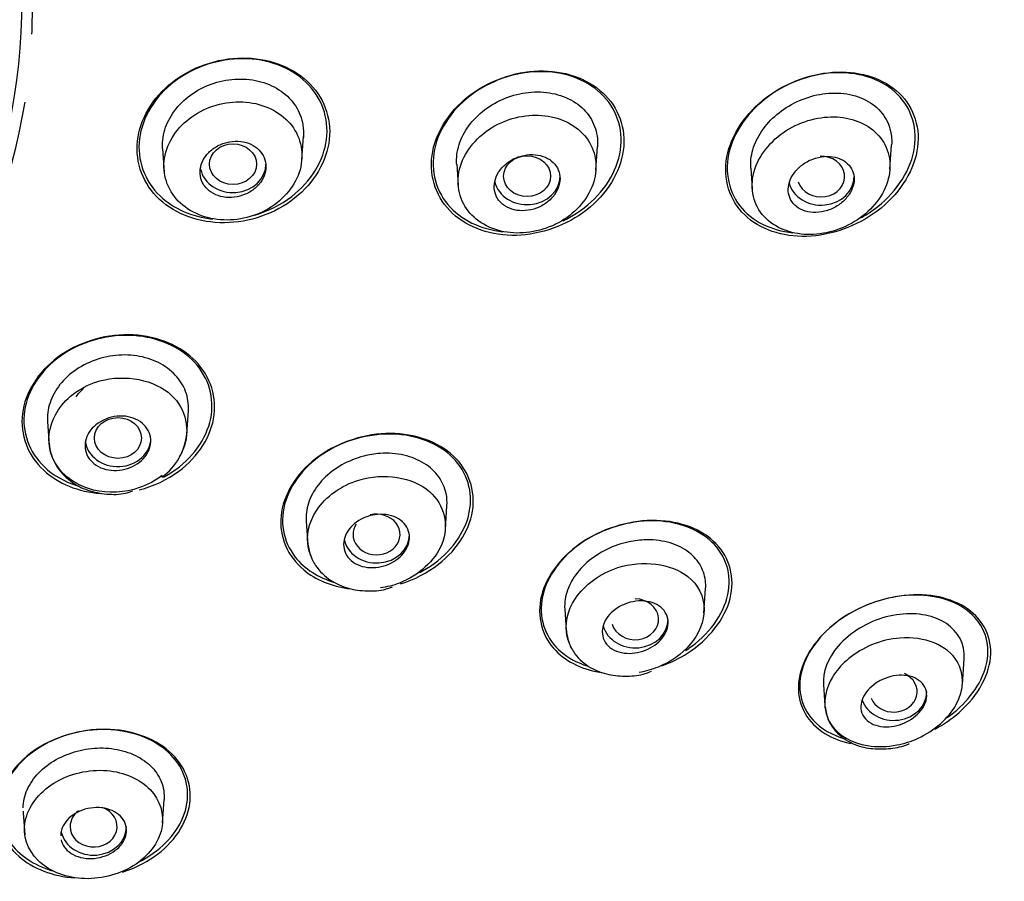
# Model space of a CAD drawing. Units: millimetres. Extents: x -18 to 930, y -18 to 1901.
# Drawn here: x 221 to 241, y 1421 to 1439 of the extents above; entities that cross this region are included whole.
import ezdxf

# ---------------------------------------------------------------- set-up
doc = ezdxf.new("R2010")
doc.units = ezdxf.units.MM
for name, color, linetype in [('$DDT_AUDIT_GENERATED_(168)', 7, 'Continuous'), ('$DDT_AUDIT_GENERATED_(7D8)', 7, 'Continuous'), ('$DDT_AUDIT_GENERATED_(AD1)', 7, 'Continuous'), ('Default', 7, 'Continuous')]:
    doc.layers.add(name, color=color, linetype=linetype)

# ---------------------------------------------------------------- blocks, each defined once
blk = doc.blocks.new('SE')
at = {"layer": '$DDT_AUDIT_GENERATED_(168)', "color": 7, "linetype": 'Continuous'}
for centre, major_axis, start_param, end_param in [((204.75, 1445.396), (-50.8, 0), 1.612749, 4.349984), ((204.75, 1439.373), (-15.796, 0), 0, 4.578377), ((204.75, 1439.276), (16.021, 0), 6.248202, 6.283185), ((204.75, 1439.276), (16.021, 0), 3.211343, 6.143536)]:
    blk.add_ellipse(centre, major_axis=major_axis, ratio=0.866025, start_param=start_param, end_param=end_param, dxfattribs=at)
for points, knots in [([(226.616, 1437.788), (226.269, 1438.11), (225.762, 1438.287), (224.707, 1438.278), (224.155, 1438.088), (223.33, 1437.439), (223.056, 1436.981), (222.956, 1436.049), (223.133, 1435.594), (223.818, 1434.956), (224.328, 1434.774), (225.384, 1434.783), (225.931, 1434.971), (226.765, 1435.63), (227.035, 1436.091), (227.134, 1437.013), (226.963, 1437.467), (226.616, 1437.788)], [0, 0, 0, 0, 0.125, 0.125, 0.25, 0.25, 0.375, 0.375, 0.5, 0.5, 0.625, 0.625, 0.75, 0.75, 0.875, 0.875, 1, 1, 1, 1]), ([(226.589, 1437.766), (226.256, 1438.084), (225.766, 1438.264), (224.736, 1438.268), (224.196, 1438.09), (223.38, 1437.466), (223.105, 1437.021), (222.992, 1436.112), (223.156, 1435.665), (223.766, 1435.079), (224.167, 1434.905), (224.598, 1434.858)], [0, 0, 0, 0, 0.125, 0.125, 0.25, 0.25, 0.375, 0.375, 0.5, 0.5, 0.6066396, 0.6066396, 0.6066396, 0.6066396]), ([(232.833, 1437.6), (232.475, 1437.895), (231.97, 1438.037), (230.916, 1437.967), (230.373, 1437.75), (229.562, 1437.06), (229.296, 1436.585), (229.223, 1435.658), (229.416, 1435.215), (230.125, 1434.626), (230.637, 1434.481), (231.686, 1434.551), (232.23, 1434.769), (233.043, 1435.463), (233.309, 1435.938), (233.382, 1436.869), (233.191, 1437.305), (232.833, 1437.6)], [0, 0, 0, 0, 0.125, 0.125, 0.25, 0.25, 0.375, 0.375, 0.5, 0.5, 0.625, 0.625, 0.75, 0.75, 0.875, 0.875, 1, 1, 1, 1]), ([(232.974, 1437.408), (232.688, 1437.748), (232.235, 1437.953), (231.228, 1438.019), (230.68, 1437.875), (229.796, 1437.304), (229.459, 1436.872), (229.223, 1435.968), (229.323, 1435.503), (229.877, 1434.842), (230.305, 1434.637), (230.776, 1434.589)], [0, 0, 0, 0, 0.125, 0.125, 0.25, 0.25, 0.375, 0.375, 0.5, 0.5, 0.6187815, 0.6187815, 0.6187815, 0.6187815]), ([(239.2, 1437.534), (238.878, 1437.842), (238.398, 1437.999), (237.369, 1437.967), (236.818, 1437.774), (235.946, 1437.118), (235.627, 1436.648), (235.451, 1435.711), (235.597, 1435.252), (236.237, 1434.637), (236.721, 1434.474), (237.748, 1434.505), (238.299, 1434.699), (239.173, 1435.359), (239.492, 1435.827), (239.668, 1436.774), (239.522, 1437.225), (239.2, 1437.534)], [0, 0, 0, 0, 0.125, 0.125, 0.25, 0.25, 0.375, 0.375, 0.5, 0.5, 0.625, 0.625, 0.75, 0.75, 0.875, 0.875, 1, 1, 1, 1]), ([(239.275, 1437.388), (239.009, 1437.728), (238.57, 1437.93), (237.588, 1437.996), (237.042, 1437.857), (236.132, 1437.294), (235.767, 1436.861), (235.473, 1435.949), (235.55, 1435.476), (236.066, 1434.816), (236.48, 1434.613), (236.942, 1434.567)], [0, 0, 0, 0, 0.125, 0.125, 0.25, 0.25, 0.375, 0.375, 0.5, 0.5, 0.6190827, 0.6190827, 0.6190827, 0.6190827]), ([(225.502, 1434.944), (225.785, 1435.027), (226.055, 1435.16), (226.697, 1435.654), (226.969, 1436.101), (227.082, 1437.002), (226.922, 1437.447), (226.589, 1437.766)], [0.6800055, 0.6800055, 0.6800055, 0.6800055, 0.75, 0.75, 0.875, 0.875, 1, 1, 1, 1]), ([(232.057, 1434.823), (232.156, 1434.869), (232.251, 1434.922), (232.786, 1435.269), (233.121, 1435.699), (233.36, 1436.611), (233.259, 1437.069), (232.974, 1437.408)], [0.7242249, 0.7242249, 0.7242249, 0.7242249, 0.75, 0.75, 0.875, 0.875, 1, 1, 1, 1]), ([(238.383, 1434.882), (238.423, 1434.904), (238.462, 1434.927), (238.956, 1435.234), (239.32, 1435.663), (239.616, 1436.584), (239.541, 1437.048), (239.275, 1437.388)], [0.7394007, 0.7394007, 0.7394007, 0.7394007, 0.75, 0.75, 0.875, 0.875, 1, 1, 1, 1]), ([(224.183, 1431.894), (223.843, 1432.21), (223.348, 1432.391), (222.282, 1432.404), (221.728, 1432.228), (220.893, 1431.61), (220.614, 1431.167), (220.505, 1430.275), (220.673, 1429.833), (221.316, 1429.235), (221.755, 1429.058), (222.224, 1429.022)], [0, 0, 0, 0, 0.125, 0.125, 0.25, 0.25, 0.375, 0.375, 0.5, 0.5, 0.6125133, 0.6125133, 0.6125133, 0.6125133]), ([(224.159, 1431.874), (223.833, 1432.187), (223.349, 1432.371), (222.318, 1432.397), (221.772, 1432.234), (220.946, 1431.641), (220.666, 1431.213), (220.542, 1430.338), (220.699, 1429.905), (221.211, 1429.412), (221.457, 1429.272), (221.733, 1429.185)], [0, 0, 0, 0, 0.125, 0.125, 0.25, 0.25, 0.375, 0.375, 0.5, 0.5, 0.5734445, 0.5734445, 0.5734445, 0.5734445]), ([(223.042, 1429.1), (223.348, 1429.181), (223.639, 1429.316), (224.303, 1429.808), (224.581, 1430.25), (224.69, 1431.143), (224.524, 1431.579), (224.183, 1431.894)], [0.6769155, 0.6769155, 0.6769155, 0.6769155, 0.75, 0.75, 0.875, 0.875, 1, 1, 1, 1]), ([(223.558, 1429.373), (223.649, 1429.421), (223.737, 1429.475), (224.237, 1429.834), (224.515, 1430.264), (224.638, 1431.13), (224.485, 1431.561), (224.159, 1431.874)], [0.7251317, 0.7251317, 0.7251317, 0.7251317, 0.75, 0.75, 0.875, 0.875, 1, 1, 1, 1]), ([(229.66, 1429.876), (229.314, 1430.164), (228.813, 1430.316), (227.76, 1430.278), (227.205, 1430.083), (226.375, 1429.438), (226.102, 1428.99), (226.015, 1428.105), (226.198, 1427.687), (226.792, 1427.191), (227.133, 1427.051), (227.506, 1427.001)], [0, 0, 0, 0, 0.125, 0.125, 0.25, 0.25, 0.375, 0.375, 0.5, 0.5, 0.5923868, 0.5923868, 0.5923868, 0.5923868]), ([(229.819, 1429.664), (229.557, 1429.998), (229.119, 1430.217), (228.127, 1430.33), (227.568, 1430.218), (226.653, 1429.706), (226.298, 1429.306), (226.019, 1428.446), (226.1, 1428.004), (226.555, 1427.424), (226.851, 1427.236), (227.196, 1427.134)], [0, 0, 0, 0, 0.125, 0.125, 0.25, 0.25, 0.375, 0.375, 0.5, 0.5, 0.5937895, 0.5937895, 0.5937895, 0.5937895]), ([(228.602, 1427.103), (228.894, 1427.195), (229.172, 1427.337), (229.828, 1427.848), (230.097, 1428.297), (230.185, 1429.17), (230.006, 1429.588), (229.66, 1429.876)], [0.6795843, 0.6795843, 0.6795843, 0.6795843, 0.75, 0.75, 0.875, 0.875, 1, 1, 1, 1]), ([(229.005, 1427.343), (229.026, 1427.354), (229.047, 1427.365), (229.529, 1427.636), (229.882, 1428.039), (230.158, 1428.89), (230.082, 1429.33), (229.819, 1429.664)], [0.7443962, 0.7443962, 0.7443962, 0.7443962, 0.75, 0.75, 0.875, 0.875, 1, 1, 1, 1]), ([(235.306, 1427.958), (235.011, 1428.261), (234.553, 1428.436), (233.528, 1428.464), (232.962, 1428.309), (232.048, 1427.723), (231.706, 1427.289), (231.487, 1426.415), (231.606, 1425.986), (232.14, 1425.435), (232.498, 1425.27), (232.903, 1425.213)], [0, 0, 0, 0, 0.125, 0.125, 0.25, 0.25, 0.375, 0.375, 0.5, 0.5, 0.6031897, 0.6031897, 0.6031897, 0.6031897]), ([(235.161, 1428.045), (234.841, 1428.317), (234.373, 1428.458), (233.354, 1428.423), (232.808, 1428.239), (231.96, 1427.617), (231.667, 1427.178), (231.539, 1426.327), (231.699, 1425.926), (232.169, 1425.526), (232.358, 1425.425), (232.57, 1425.358)], [0, 0, 0, 0, 0.125, 0.125, 0.25, 0.25, 0.375, 0.375, 0.5, 0.5, 0.5601615, 0.5601615, 0.5601615, 0.5601615]), ([(234.159, 1425.362), (234.348, 1425.432), (234.531, 1425.521), (235.156, 1425.924), (235.498, 1426.358), (235.718, 1427.232), (235.601, 1427.655), (235.306, 1427.958)], [0.7040913, 0.7040913, 0.7040913, 0.7040913, 0.75, 0.75, 0.875, 0.875, 1, 1, 1, 1]), ([(234.659, 1425.686), (234.704, 1425.715), (234.749, 1425.746), (235.216, 1426.089), (235.51, 1426.529), (235.638, 1427.378), (235.481, 1427.774), (235.161, 1428.045)], [0.737272, 0.737272, 0.737272, 0.737272, 0.75, 0.75, 0.875, 0.875, 1, 1, 1, 1]), ([(240.806, 1426.393), (240.541, 1426.681), (240.12, 1426.846), (239.145, 1426.879), (238.595, 1426.74), (237.661, 1426.182), (237.291, 1425.76), (237.016, 1424.911), (237.107, 1424.496), (237.54, 1424.021), (237.779, 1423.885), (238.057, 1423.808)], [0, 0, 0, 0, 0.125, 0.125, 0.25, 0.25, 0.375, 0.375, 0.5, 0.5, 0.5808044, 0.5808044, 0.5808044, 0.5808044]), ([(240.588, 1426.614), (240.228, 1426.836), (239.739, 1426.919), (238.688, 1426.77), (238.141, 1426.531), (237.322, 1425.817), (237.07, 1425.349), (237.047, 1424.507), (237.264, 1424.143), (237.784, 1423.822), (237.975, 1423.75), (238.185, 1423.709)], [0, 0, 0, 0, 0.125, 0.125, 0.25, 0.25, 0.375, 0.375, 0.5, 0.5, 0.5568031, 0.5568031, 0.5568031, 0.5568031]), ([(239.964, 1424.017), (240.149, 1424.116), (240.323, 1424.234), (240.885, 1424.725), (241.138, 1425.195), (241.162, 1426.035), (240.948, 1426.393), (240.588, 1426.614)], [0.7030138, 0.7030138, 0.7030138, 0.7030138, 0.75, 0.75, 0.875, 0.875, 1, 1, 1, 1]), ([(240.225, 1424.259), (240.605, 1424.531), (240.902, 1424.898), (241.162, 1425.698), (241.07, 1426.104), (240.806, 1426.393)], [0.7664552, 0.7664552, 0.7664552, 0.7664552, 0.875, 0.875, 1, 1, 1, 1]), ([(223.682, 1423.54), (223.35, 1423.833), (222.858, 1424.005), (221.795, 1424.018), (221.23, 1423.852), (220.382, 1423.263), (220.101, 1422.846), (219.987, 1422.007), (220.151, 1421.602), (220.776, 1421.052), (221.207, 1420.886), (221.676, 1420.851)], [0, 0, 0, 0, 0.125, 0.125, 0.25, 0.25, 0.375, 0.375, 0.5, 0.5, 0.6124618, 0.6124618, 0.6124618, 0.6124618]), ([(223.862, 1423.292), (223.629, 1423.631), (223.216, 1423.875), (222.234, 1424.057), (221.666, 1423.987), (220.718, 1423.553), (220.34, 1423.189), (220.008, 1422.385), (220.054, 1421.96), (220.48, 1421.34), (220.807, 1421.12), (221.198, 1421.005)], [0, 0, 0, 0, 0.125, 0.125, 0.25, 0.25, 0.375, 0.375, 0.5, 0.5, 0.6055314, 0.6055314, 0.6055314, 0.6055314]), ([(222.688, 1420.977), (222.928, 1421.054), (223.156, 1421.163), (223.782, 1421.597), (224.061, 1422.016), (224.174, 1422.842), (224.015, 1423.247), (223.682, 1423.54)], [0.6919833, 0.6919833, 0.6919833, 0.6919833, 0.75, 0.75, 0.875, 0.875, 1, 1, 1, 1]), ([(223.03, 1421.189), (223.47, 1421.41), (223.816, 1421.758), (224.138, 1422.531), (224.095, 1422.953), (223.862, 1423.292)], [0.7567899, 0.7567899, 0.7567899, 0.7567899, 0.875, 0.875, 1, 1, 1, 1])]:
    blk.add_open_spline(points, degree=3, knots=knots, dxfattribs=at)
blk.add_open_spline([(221.704, 1431.081), (221.746, 1431.143), (221.797, 1431.203), (221.855, 1431.257)], degree=3, dxfattribs=at)
at = {"layer": '$DDT_AUDIT_GENERATED_(7D8)', "color": 7, "linetype": 'Continuous'}
for p, q in [((226.501, 1436.126), (226.535, 1436.612)), ((223.54, 1436.349), (223.574, 1435.864)), ((232.753, 1435.894), (232.788, 1436.397)), ((239.005, 1435.911), (239.042, 1436.436)), ((229.793, 1436.022), (229.824, 1435.581)), ((236.047, 1435.941), (236.078, 1435.498)), ((224.054, 1430.293), (224.088, 1430.778)), ((221.092, 1430.548), (221.126, 1430.062)), ((229.552, 1428.261), (229.587, 1428.765)), ((226.592, 1428.435), (226.627, 1427.932)), ((235.05, 1426.479), (235.087, 1427.003)), ((232.091, 1426.568), (232.122, 1426.12)), ((240.547, 1424.962), (240.586, 1425.512)), ((237.59, 1424.963), (237.622, 1424.509)), ((223.536, 1422.015), (223.571, 1422.518)), ((220.575, 1422.272), (220.578, 1422.239)), ((220.578, 1422.239), (220.61, 1421.769))]:
    blk.add_line(p, q, dxfattribs=at)
blk.add_arc((222.785, 1430.409), 1.273, 305.5225, 355.2439, dxfattribs=at)
for centre, ratio in [((225.037, 1436.025), 0.866025), ((231.29, 1435.77), 0.865597), ((222.59, 1430.203), 0.866025)]:
    blk.add_ellipse(centre, major_axis=(-0.5, 0), ratio=ratio, dxfattribs=at)
for centre, major_axis, ratio, start_param, end_param in [((237.541, 1435.761), (-0.501, 0.001), 0.864321, 0.264771, 4.756153), ((225.037, 1436.025), (-0.7, 0), 0.866025, 0.18013, 3.141593), ((231.291, 1435.77), (-0.7, 0), 0.866025, 0.199756, 3.141593), ((237.544, 1435.76), (-0.7, 0), 0.866025, 0.219507, 3.141593), ((222.59, 1430.203), (-0.7, 0), 0.866025, 0.110358, 3.141593), ((228.089, 1428.153), (-0.5, 0.001), 0.865797, 0, 4.984534), ((228.089, 1428.153), (-0.5, 0.001), 0.865797, 5.761178, 6.283185), ((228.089, 1428.153), (-0.7, 0), 0.866025, 0.16565, 3.141593), ((233.586, 1426.35), (-0.501, 0.003), 0.865109, 0.246787, 4.711194), ((233.589, 1426.349), (-0.7, 0), 0.866025, 0.225154, 3.141593), ((239.083, 1424.811), (-0.502, 0.007), 0.863949, 0.34302, 4.243545), ((239.088, 1424.808), (-0.7, 0), 0.866025, 0.290647, 3.141593), ((222.073, 1421.944), (-0.5, 0.001), 0.866104, 0, 4.343246), ((222.073, 1421.944), (-0.5, 0.001), 0.866104, 5.412335, 6.283185), ((222.073, 1421.943), (-0.7, 0), 0.866025, 0.190634, 3.141593)]:
    blk.add_ellipse(centre, major_axis=major_axis, ratio=ratio, start_param=start_param, end_param=end_param, dxfattribs=at)
for points, knots in [([(223.54, 1436.347), (223.539, 1436.358), (223.538, 1436.37), (223.538, 1436.381), (223.532, 1436.522), (223.555, 1436.669), (223.605, 1436.808), (223.654, 1436.947), (223.731, 1437.082), (223.828, 1437.204), (223.926, 1437.326), (224.048, 1437.437), (224.184, 1437.528), (224.321, 1437.621), (224.476, 1437.695), (224.635, 1437.747), (224.797, 1437.799), (224.969, 1437.829), (225.136, 1437.834), (225.306, 1437.839), (225.476, 1437.819), (225.632, 1437.776), (225.788, 1437.732), (225.935, 1437.663), (226.061, 1437.575), (226.185, 1437.487), (226.291, 1437.378), (226.37, 1437.255), (226.447, 1437.135), (226.5, 1436.999), (226.523, 1436.858), (226.537, 1436.771), (226.541, 1436.682), (226.533, 1436.592)], [0.4792386, 0.4792386, 0.4792386, 0.4792386, 0.4834502, 0.4834502, 0.4834502, 0.5363305, 0.5363305, 0.5363305, 0.5888367, 0.5888367, 0.5888367, 0.6415688, 0.6415688, 0.6415688, 0.6948135, 0.6948135, 0.6948135, 0.7488551, 0.7488551, 0.7488551, 0.8035849, 0.8035849, 0.8035849, 0.8585707, 0.8585707, 0.8585707, 0.9132085, 0.9132085, 0.9132085, 0.9670535, 0.9670535, 0.9670535, 1, 1, 1, 1]), ([(229.793, 1436.02), (229.792, 1436.037), (229.791, 1436.053), (229.791, 1436.069), (229.788, 1436.208), (229.812, 1436.353), (229.863, 1436.492), (229.913, 1436.629), (229.989, 1436.764), (230.086, 1436.886), (230.183, 1437.008), (230.303, 1437.121), (230.436, 1437.215), (230.572, 1437.312), (230.725, 1437.391), (230.883, 1437.448), (231.046, 1437.507), (231.218, 1437.544), (231.386, 1437.556), (231.557, 1437.568), (231.728, 1437.555), (231.885, 1437.517), (232.044, 1437.479), (232.194, 1437.415), (232.321, 1437.33), (232.446, 1437.246), (232.553, 1437.138), (232.631, 1437.017), (232.707, 1436.899), (232.758, 1436.764), (232.779, 1436.623), (232.79, 1436.549), (232.793, 1436.472), (232.788, 1436.394)], [0.0995646, 0.0995646, 0.0995646, 0.0995646, 0.1057303, 0.1057303, 0.1057303, 0.1577103, 0.1577103, 0.1577103, 0.2089669, 0.2089669, 0.2089669, 0.2606796, 0.2606796, 0.2606796, 0.3135187, 0.3135187, 0.3135187, 0.368112, 0.368112, 0.368112, 0.4237525, 0.4237525, 0.4237525, 0.480041, 0.480041, 0.480041, 0.535595, 0.535595, 0.535595, 0.5895975, 0.5895975, 0.5895975, 0.618188, 0.618188, 0.618188, 0.618188]), ([(236.047, 1435.938), (236.038, 1436.065), (236.053, 1436.201), (236.091, 1436.332), (236.131, 1436.469), (236.197, 1436.605), (236.283, 1436.731), (236.369, 1436.858), (236.478, 1436.976), (236.601, 1437.079), (236.727, 1437.186), (236.871, 1437.277), (237.021, 1437.349), (237.179, 1437.423), (237.347, 1437.478), (237.513, 1437.508), (237.687, 1437.539), (237.862, 1437.545), (238.026, 1437.526), (238.194, 1437.506), (238.354, 1437.458), (238.493, 1437.387), (238.629, 1437.316), (238.749, 1437.219), (238.84, 1437.105), (238.926, 1436.995), (238.989, 1436.865), (239.02, 1436.727), (239.041, 1436.633), (239.048, 1436.533), (239.041, 1436.432)], [0.1089121, 0.1089121, 0.1089121, 0.1089121, 0.1571571, 0.1571571, 0.1571571, 0.2069725, 0.2069725, 0.2069725, 0.2570016, 0.2570016, 0.2570016, 0.3087862, 0.3087862, 0.3087862, 0.3631773, 0.3631773, 0.3631773, 0.4200057, 0.4200057, 0.4200057, 0.4781507, 0.4781507, 0.4781507, 0.535469, 0.535469, 0.535469, 0.5902605, 0.5902605, 0.5902605, 0.6274156, 0.6274156, 0.6274156, 0.6274156]), ([(226.285, 1436.844), (226.082, 1437.11), (225.752, 1437.286), (225.019, 1437.384), (224.612, 1437.303), (223.954, 1436.918), (223.702, 1436.614), (223.516, 1435.947), (223.587, 1435.599), (223.996, 1435.071), (224.332, 1434.895), (225.068, 1434.803), (225.47, 1434.887), (226.125, 1435.275), (226.371, 1435.579), (226.553, 1436.235), (226.488, 1436.579), (226.285, 1436.844)], [0, 0, 0, 0, 0.125, 0.125, 0.25, 0.25, 0.375, 0.375, 0.5, 0.5, 0.625, 0.625, 0.75, 0.75, 0.875, 0.875, 1, 1, 1, 1]), ([(232.551, 1436.584), (232.354, 1436.844), (232.031, 1437.011), (231.314, 1437.098), (230.912, 1437.016), (230.243, 1436.63), (229.975, 1436.32), (229.768, 1435.643), (229.834, 1435.289), (230.239, 1434.771), (230.57, 1434.607), (231.294, 1434.532), (231.692, 1434.62), (232.348, 1435.01), (232.606, 1435.316), (232.807, 1435.98), (232.748, 1436.323), (232.551, 1436.584)], [0, 0, 0, 0, 0.125, 0.125, 0.25, 0.25, 0.375, 0.375, 0.5, 0.5, 0.625, 0.625, 0.75, 0.75, 0.875, 0.875, 1, 1, 1, 1]), ([(238.808, 1436.582), (238.614, 1436.834), (238.299, 1436.988), (237.598, 1437.058), (237.202, 1436.973), (236.527, 1436.581), (236.243, 1436.263), (236.019, 1435.568), (236.087, 1435.207), (236.497, 1434.704), (236.826, 1434.558), (237.536, 1434.508), (237.926, 1434.604), (238.579, 1435.001), (238.846, 1435.309), (239.061, 1435.986), (239.002, 1436.329), (238.808, 1436.582)], [0, 0, 0, 0, 0.125, 0.125, 0.25, 0.25, 0.375, 0.375, 0.5, 0.5, 0.625, 0.625, 0.75, 0.75, 0.875, 0.875, 1, 1, 1, 1]), ([(224.456, 1435.532), (224.5, 1435.48), (224.556, 1435.435), (224.619, 1435.4), (224.683, 1435.366), (224.755, 1435.341), (224.83, 1435.327), (224.905, 1435.314), (224.986, 1435.312), (225.065, 1435.321), (225.144, 1435.331), (225.225, 1435.352), (225.299, 1435.384), (225.372, 1435.416), (225.442, 1435.458), (225.502, 1435.509), (225.561, 1435.558), (225.611, 1435.616), (225.65, 1435.679), (225.687, 1435.74), (225.714, 1435.807), (225.727, 1435.873), (225.74, 1435.939), (225.74, 1436.007), (225.728, 1436.07), (225.715, 1436.134), (225.69, 1436.196), (225.653, 1436.25), (225.616, 1436.305), (225.567, 1436.354), (225.511, 1436.393), (225.453, 1436.433), (225.386, 1436.465), (225.314, 1436.485), (225.241, 1436.505), (225.162, 1436.514), (225.084, 1436.512), (225.004, 1436.51), (224.923, 1436.496), (224.846, 1436.471), (224.77, 1436.446), (224.696, 1436.409), (224.631, 1436.364), (224.566, 1436.32), (224.509, 1436.266), (224.464, 1436.206), (224.419, 1436.148), (224.384, 1436.083), (224.363, 1436.017), (224.342, 1435.952), (224.334, 1435.884), (224.338, 1435.819), (224.343, 1435.753), (224.361, 1435.689), (224.39, 1435.631), (224.408, 1435.596), (224.43, 1435.563), (224.456, 1435.532)], [0, 0, 0, 0, 0.054229, 0.054229, 0.054229, 0.108425, 0.108425, 0.108425, 0.163104, 0.163104, 0.163104, 0.218028, 0.218028, 0.218028, 0.272652, 0.272652, 0.272652, 0.326553, 0.326553, 0.326553, 0.379644, 0.379644, 0.379644, 0.432209, 0.432209, 0.432209, 0.484756, 0.484756, 0.484756, 0.537788, 0.537788, 0.537788, 0.591596, 0.591596, 0.591596, 0.64614, 0.64614, 0.64614, 0.701053, 0.701053, 0.701053, 0.755797, 0.755797, 0.755797, 0.809911, 0.809911, 0.809911, 0.863227, 0.863227, 0.863227, 0.915932, 0.915932, 0.915932, 0.968462, 0.968462, 0.968462, 1, 1, 1, 1]), ([(230.703, 1435.239), (230.746, 1435.187), (230.802, 1435.143), (230.865, 1435.11), (230.927, 1435.077), (230.999, 1435.055), (231.074, 1435.043), (231.15, 1435.032), (231.231, 1435.032), (231.311, 1435.044), (231.392, 1435.056), (231.474, 1435.08), (231.549, 1435.114), (231.624, 1435.149), (231.695, 1435.194), (231.756, 1435.248), (231.815, 1435.299), (231.866, 1435.36), (231.904, 1435.423), (231.942, 1435.485), (231.968, 1435.552), (231.981, 1435.619), (231.994, 1435.684), (231.994, 1435.75), (231.982, 1435.812), (231.969, 1435.873), (231.945, 1435.933), (231.909, 1435.984), (231.873, 1436.037), (231.826, 1436.084), (231.771, 1436.121), (231.714, 1436.159), (231.647, 1436.188), (231.576, 1436.206), (231.504, 1436.225), (231.424, 1436.232), (231.345, 1436.228), (231.265, 1436.223), (231.182, 1436.206), (231.104, 1436.178), (231.026, 1436.151), (230.951, 1436.111), (230.884, 1436.063), (230.819, 1436.016), (230.761, 1435.96), (230.716, 1435.898), (230.671, 1435.839), (230.637, 1435.773), (230.616, 1435.707), (230.596, 1435.642), (230.587, 1435.575), (230.592, 1435.511), (230.596, 1435.447), (230.614, 1435.385), (230.642, 1435.33), (230.659, 1435.297), (230.679, 1435.267), (230.703, 1435.239)], [0, 0, 0, 0, 0.054707, 0.054707, 0.054707, 0.109345, 0.109345, 0.109345, 0.165004, 0.165004, 0.165004, 0.221191, 0.221191, 0.221191, 0.276781, 0.276781, 0.276781, 0.330896, 0.330896, 0.330896, 0.383372, 0.383372, 0.383372, 0.434809, 0.434809, 0.434809, 0.486215, 0.486215, 0.486215, 0.538561, 0.538561, 0.538561, 0.592428, 0.592428, 0.592428, 0.647781, 0.647781, 0.647781, 0.703929, 0.703929, 0.703929, 0.759781, 0.759781, 0.759781, 0.814353, 0.814353, 0.814353, 0.867285, 0.867285, 0.867285, 0.918974, 0.918974, 0.918974, 0.970318, 0.970318, 0.970318, 1, 1, 1, 1]), ([(236.948, 1435.191), (236.99, 1435.14), (237.045, 1435.098), (237.107, 1435.066), (237.169, 1435.035), (237.24, 1435.013), (237.314, 1435.004), (237.39, 1434.994), (237.473, 1434.996), (237.554, 1435.01), (237.636, 1435.024), (237.72, 1435.052), (237.798, 1435.09), (237.874, 1435.127), (237.947, 1435.176), (238.01, 1435.233), (238.069, 1435.287), (238.121, 1435.35), (238.16, 1435.415), (238.196, 1435.478), (238.222, 1435.545), (238.235, 1435.611), (238.247, 1435.675), (238.247, 1435.739), (238.235, 1435.799), (238.224, 1435.858), (238.2, 1435.915), (238.167, 1435.964), (238.132, 1436.015), (238.086, 1436.059), (238.033, 1436.094), (237.977, 1436.13), (237.912, 1436.157), (237.842, 1436.173), (237.769, 1436.19), (237.69, 1436.196), (237.61, 1436.189), (237.528, 1436.182), (237.443, 1436.163), (237.363, 1436.132), (237.283, 1436.101), (237.206, 1436.058), (237.138, 1436.006), (237.072, 1435.956), (237.013, 1435.897), (236.967, 1435.833), (236.923, 1435.772), (236.889, 1435.705), (236.868, 1435.639), (236.849, 1435.575), (236.841, 1435.509), (236.845, 1435.447), (236.85, 1435.385), (236.866, 1435.326), (236.894, 1435.273), (236.909, 1435.244), (236.927, 1435.216), (236.948, 1435.191)], [0, 0, 0, 0, 0.055253, 0.055253, 0.055253, 0.110387, 0.110387, 0.110387, 0.167362, 0.167362, 0.167362, 0.225345, 0.225345, 0.225345, 0.282362, 0.282362, 0.282362, 0.336823, 0.336823, 0.336823, 0.388461, 0.388461, 0.388461, 0.438359, 0.438359, 0.438359, 0.488215, 0.488215, 0.488215, 0.539603, 0.539603, 0.539603, 0.593492, 0.593492, 0.593492, 0.649914, 0.649914, 0.649914, 0.707796, 0.707796, 0.707796, 0.765255, 0.765255, 0.765255, 0.820513, 0.820513, 0.820513, 0.872916, 0.872916, 0.872916, 0.923208, 0.923208, 0.923208, 0.972941, 0.972941, 0.972941, 1, 1, 1, 1]), ([(224.088, 1430.777), (224.09, 1430.816), (224.091, 1430.855), (224.089, 1430.894), (224.083, 1431.029), (224.048, 1431.163), (223.988, 1431.285), (223.928, 1431.408), (223.84, 1431.522), (223.732, 1431.617), (223.622, 1431.714), (223.489, 1431.795), (223.344, 1431.854), (223.196, 1431.913), (223.032, 1431.95), (222.864, 1431.963), (222.696, 1431.976), (222.52, 1431.964), (222.351, 1431.929), (222.184, 1431.894), (222.018, 1431.835), (221.869, 1431.757), (221.722, 1431.679), (221.586, 1431.581), (221.474, 1431.469), (221.363, 1431.359), (221.271, 1431.233), (221.207, 1431.102), (221.143, 1430.971), (221.104, 1430.832), (221.093, 1430.696), (221.089, 1430.646), (221.089, 1430.595), (221.093, 1430.545)], [0.0899775, 0.0899775, 0.0899775, 0.0899775, 0.1050467, 0.1050467, 0.1050467, 0.1578984, 0.1578984, 0.1578984, 0.2114469, 0.2114469, 0.2114469, 0.2657588, 0.2657588, 0.2657588, 0.3206997, 0.3206997, 0.3206997, 0.3756394, 0.3756394, 0.3756394, 0.4299473, 0.4299473, 0.4299473, 0.4834502, 0.4834502, 0.4834502, 0.5363305, 0.5363305, 0.5363305, 0.5888367, 0.5888367, 0.5888367, 0.6082208, 0.6082208, 0.6082208, 0.6082208]), ([(223.051, 1429.149), (222.734, 1429.038), (222.112, 1429.011), (221.404, 1429.382), (221.038, 1430.018), (221.222, 1430.877), (222.304, 1431.65), (223.932, 1431.335), (224.152, 1430.303), (223.926, 1429.859), (223.895, 1429.806)], [0, 0, 0, 0, 0.1097662, 0.194335, 0.2812886, 0.3908199, 0.5158429, 0.6952139, 0.8553394, 0.8773403, 0.8773403, 0.8773403, 0.8773403]), ([(222.396, 1430.63), (222.472, 1430.654), (222.553, 1430.667), (222.631, 1430.67), (222.71, 1430.672), (222.788, 1430.663), (222.861, 1430.643), (222.934, 1430.623), (223.003, 1430.593), (223.061, 1430.553), (223.12, 1430.514), (223.17, 1430.464), (223.208, 1430.409), (223.245, 1430.354), (223.271, 1430.293), (223.283, 1430.229), (223.294, 1430.165), (223.292, 1430.099), (223.277, 1430.034), (223.262, 1429.97), (223.234, 1429.906), (223.194, 1429.847), (223.156, 1429.79), (223.105, 1429.735), (223.046, 1429.69), (222.988, 1429.644), (222.92, 1429.605), (222.848, 1429.576), (222.776, 1429.547), (222.699, 1429.528), (222.622, 1429.519), (222.543, 1429.51), (222.464, 1429.512), (222.389, 1429.525), (222.313, 1429.538), (222.241, 1429.562), (222.177, 1429.596), (222.113, 1429.63), (222.056, 1429.674), (222.011, 1429.725), (221.966, 1429.775), (221.933, 1429.834), (221.912, 1429.896), (221.893, 1429.958), (221.886, 1430.024), (221.893, 1430.09), (221.9, 1430.154), (221.92, 1430.22), (221.952, 1430.281), (221.984, 1430.341), (222.029, 1430.399), (222.082, 1430.449), (222.135, 1430.499), (222.198, 1430.543), (222.266, 1430.578), (222.308, 1430.599), (222.351, 1430.616), (222.396, 1430.63)], [0, 0, 0, 0, 0.054229, 0.054229, 0.054229, 0.108425, 0.108425, 0.108425, 0.163104, 0.163104, 0.163104, 0.218028, 0.218028, 0.218028, 0.272652, 0.272652, 0.272652, 0.326553, 0.326553, 0.326553, 0.379644, 0.379644, 0.379644, 0.432209, 0.432209, 0.432209, 0.484756, 0.484756, 0.484756, 0.537788, 0.537788, 0.537788, 0.591596, 0.591596, 0.591596, 0.64614, 0.64614, 0.64614, 0.701053, 0.701053, 0.701053, 0.755797, 0.755797, 0.755797, 0.809911, 0.809911, 0.809911, 0.863227, 0.863227, 0.863227, 0.915932, 0.915932, 0.915932, 0.968462, 0.968462, 0.968462, 1, 1, 1, 1]), ([(221.125, 1430.098), (221.138, 1430.004), (221.161, 1429.849), (221.297, 1429.555), (221.552, 1429.282), (221.934, 1429.078), (222.338, 1429.001), (222.681, 1429.001), (222.85, 1429.059), (222.908, 1429.08)], [0, 0, 0, 0, 0.115088, 0.224397, 0.424924, 0.604404, 0.77289, 0.933548, 1, 1, 1, 1]), ([(227.816, 1429.818), (227.654, 1429.776), (227.494, 1429.712), (227.349, 1429.63), (227.204, 1429.549), (227.07, 1429.447), (226.96, 1429.333), (226.851, 1429.222), (226.762, 1429.096), (226.7, 1428.966), (226.639, 1428.838), (226.602, 1428.704), (226.592, 1428.573), (226.589, 1428.526), (226.589, 1428.479), (226.592, 1428.432)], [0, 0, 0, 0, 0.0528327, 0.0528327, 0.0528327, 0.1057303, 0.1057303, 0.1057303, 0.1577103, 0.1577103, 0.1577103, 0.2089669, 0.2089669, 0.2089669, 0.2273954, 0.2273954, 0.2273954, 0.2273954]), ([(229.587, 1428.761), (229.593, 1428.851), (229.587, 1428.94), (229.569, 1429.024), (229.542, 1429.151), (229.488, 1429.273), (229.411, 1429.379), (229.331, 1429.489), (229.226, 1429.586), (229.103, 1429.663), (228.976, 1429.741), (228.829, 1429.801), (228.671, 1429.837), (228.511, 1429.874), (228.337, 1429.887), (228.164, 1429.875), (228.048, 1429.867), (227.93, 1429.847), (227.816, 1429.818)], [0.7096714, 0.7096714, 0.7096714, 0.7096714, 0.7446378, 0.7446378, 0.7446378, 0.7970529, 0.7970529, 0.7970529, 0.851128, 0.851128, 0.851128, 0.9066731, 0.9066731, 0.9066731, 0.9628955, 0.9628955, 0.9628955, 1, 1, 1, 1]), ([(226.721, 1427.635), (226.685, 1427.706), (226.568, 1428.035), (226.716, 1428.747), (227.81, 1429.538), (229.415, 1429.286), (229.731, 1427.952), (228.983, 1427.28), (228.574, 1427.12)], [0.2504974, 0.2504974, 0.2504974, 0.2504974, 0.2830241, 0.393859, 0.5186463, 0.697357, 0.8574934, 1, 1, 1, 1]), ([(227.884, 1428.531), (227.96, 1428.558), (228.041, 1428.575), (228.12, 1428.58), (228.199, 1428.586), (228.278, 1428.581), (228.351, 1428.565), (228.425, 1428.549), (228.495, 1428.522), (228.555, 1428.485), (228.615, 1428.449), (228.667, 1428.402), (228.706, 1428.348), (228.744, 1428.296), (228.77, 1428.235), (228.782, 1428.172), (228.793, 1428.11), (228.791, 1428.044), (228.776, 1427.98), (228.761, 1427.917), (228.732, 1427.854), (228.693, 1427.796), (228.654, 1427.739), (228.604, 1427.685), (228.547, 1427.639), (228.489, 1427.593), (228.423, 1427.553), (228.353, 1427.523), (228.282, 1427.492), (228.205, 1427.47), (228.13, 1427.458), (228.052, 1427.446), (227.972, 1427.444), (227.898, 1427.453), (227.821, 1427.462), (227.747, 1427.483), (227.683, 1427.513), (227.617, 1427.544), (227.559, 1427.585), (227.513, 1427.634), (227.467, 1427.682), (227.432, 1427.74), (227.412, 1427.801), (227.392, 1427.861), (227.385, 1427.926), (227.392, 1427.991), (227.399, 1428.054), (227.42, 1428.119), (227.453, 1428.18), (227.484, 1428.239), (227.528, 1428.297), (227.581, 1428.347), (227.633, 1428.397), (227.695, 1428.441), (227.762, 1428.477), (227.801, 1428.498), (227.842, 1428.516), (227.884, 1428.531)], [0, 0, 0, 0, 0.054707, 0.054707, 0.054707, 0.109345, 0.109345, 0.109345, 0.165004, 0.165004, 0.165004, 0.221191, 0.221191, 0.221191, 0.276781, 0.276781, 0.276781, 0.330896, 0.330896, 0.330896, 0.383372, 0.383372, 0.383372, 0.434809, 0.434809, 0.434809, 0.486215, 0.486215, 0.486215, 0.538561, 0.538561, 0.538561, 0.592428, 0.592428, 0.592428, 0.647781, 0.647781, 0.647781, 0.703929, 0.703929, 0.703929, 0.759781, 0.759781, 0.759781, 0.814353, 0.814353, 0.814353, 0.867285, 0.867285, 0.867285, 0.918974, 0.918974, 0.918974, 0.970318, 0.970318, 0.970318, 1, 1, 1, 1]), ([(226.625, 1427.981), (226.639, 1427.884), (226.665, 1427.724), (226.815, 1427.429), (227.086, 1427.17), (227.477, 1426.993), (227.878, 1426.941), (228.212, 1426.959), (228.374, 1427.021), (228.426, 1427.041)], [0, 0, 0, 0, 0.12152, 0.235106, 0.43889, 0.616316, 0.78195, 0.939811, 1, 1, 1, 1]), ([(233.406, 1427.985), (233.243, 1427.946), (233.079, 1427.885), (232.929, 1427.806), (232.778, 1427.726), (232.637, 1427.627), (232.518, 1427.515), (232.404, 1427.407), (232.307, 1427.285), (232.236, 1427.159), (232.167, 1427.036), (232.121, 1426.906), (232.101, 1426.779), (232.089, 1426.707), (232.086, 1426.634), (232.091, 1426.564)], [0, 0, 0, 0, 0.0529902, 0.0529902, 0.0529902, 0.1061145, 0.1061145, 0.1061145, 0.1571571, 0.1571571, 0.1571571, 0.2069725, 0.2069725, 0.2069725, 0.2355793, 0.2355793, 0.2355793, 0.2355793]), ([(235.086, 1427.001), (235.09, 1427.06), (235.089, 1427.117), (235.082, 1427.174), (235.067, 1427.297), (235.025, 1427.415), (234.961, 1427.519), (234.894, 1427.628), (234.8, 1427.725), (234.689, 1427.803), (234.572, 1427.885), (234.432, 1427.948), (234.279, 1427.988), (234.123, 1428.029), (233.949, 1428.046), (233.772, 1428.038), (233.652, 1428.032), (233.528, 1428.014), (233.406, 1427.985)], [0.7183481, 0.7183481, 0.7183481, 0.7183481, 0.7416196, 0.7416196, 0.7416196, 0.7927585, 0.7927585, 0.7927585, 0.846458, 0.846458, 0.846458, 0.9027409, 0.9027409, 0.9027409, 0.960752, 0.960752, 0.960752, 1, 1, 1, 1]), ([(232.228, 1425.76), (232.19, 1425.83), (232.066, 1426.149), (232.211, 1426.864), (233.326, 1427.677), (234.735, 1427.485), (235.166, 1426.603), (234.855, 1425.802), (234.347, 1425.444), (234.081, 1425.335)], [0.2487129, 0.2487129, 0.2487129, 0.2487129, 0.2822049, 0.3927675, 0.5170183, 0.694153, 0.8053885, 0.9075692, 1, 1, 1, 1]), ([(233.367, 1426.672), (233.444, 1426.703), (233.526, 1426.724), (233.605, 1426.734), (233.684, 1426.744), (233.764, 1426.743), (233.837, 1426.731), (233.913, 1426.72), (233.985, 1426.696), (234.046, 1426.664), (234.108, 1426.63), (234.162, 1426.586), (234.202, 1426.534), (234.242, 1426.484), (234.269, 1426.424), (234.281, 1426.361), (234.293, 1426.301), (234.291, 1426.236), (234.274, 1426.171), (234.259, 1426.11), (234.231, 1426.048), (234.191, 1425.99), (234.153, 1425.934), (234.104, 1425.881), (234.048, 1425.835), (233.992, 1425.788), (233.927, 1425.748), (233.86, 1425.716), (233.79, 1425.683), (233.715, 1425.659), (233.641, 1425.644), (233.563, 1425.628), (233.484, 1425.622), (233.41, 1425.627), (233.332, 1425.632), (233.257, 1425.649), (233.191, 1425.675), (233.123, 1425.702), (233.063, 1425.74), (233.015, 1425.787), (232.968, 1425.833), (232.932, 1425.889), (232.911, 1425.949), (232.891, 1426.008), (232.884, 1426.072), (232.892, 1426.137), (232.899, 1426.199), (232.92, 1426.263), (232.953, 1426.323), (232.985, 1426.382), (233.029, 1426.438), (233.08, 1426.488), (233.131, 1426.538), (233.192, 1426.582), (233.257, 1426.619), (233.292, 1426.639), (233.329, 1426.657), (233.367, 1426.672)], [0, 0, 0, 0, 0.055253, 0.055253, 0.055253, 0.110387, 0.110387, 0.110387, 0.167362, 0.167362, 0.167362, 0.225345, 0.225345, 0.225345, 0.282362, 0.282362, 0.282362, 0.336823, 0.336823, 0.336823, 0.388461, 0.388461, 0.388461, 0.438359, 0.438359, 0.438359, 0.488215, 0.488215, 0.488215, 0.539603, 0.539603, 0.539603, 0.593492, 0.593492, 0.593492, 0.649914, 0.649914, 0.649914, 0.707796, 0.707796, 0.707796, 0.765255, 0.765255, 0.765255, 0.820513, 0.820513, 0.820513, 0.872916, 0.872916, 0.872916, 0.923208, 0.923208, 0.923208, 0.972941, 0.972941, 0.972941, 1, 1, 1, 1]), ([(240.584, 1425.51), (240.59, 1425.588), (240.586, 1425.664), (240.513, 1426.022), (240.297, 1426.249), (239.699, 1426.486), (239.313, 1426.503), (238.924, 1426.399)], [0.7185886, 0.7185886, 0.7185886, 0.7185886, 0.75, 0.75, 0.875, 0.875, 1, 1, 1, 1]), ([(238.924, 1426.399), (238.535, 1426.296), (238.155, 1426.071), (237.684, 1425.526), (237.573, 1425.225), (237.591, 1424.959)], [0, 0, 0, 0, 0.125, 0.125, 0.2353308, 0.2353308, 0.2353308, 0.2353308]), ([(232.125, 1426.109), (232.14, 1426.009), (232.168, 1425.845), (232.33, 1425.553), (232.614, 1425.311), (233.01, 1425.162), (233.406, 1425.131), (233.73, 1425.163), (233.886, 1425.228), (233.934, 1425.248)], [0, 0, 0, 0, 0.127265, 0.244671, 0.451119, 0.626857, 0.789937, 0.945132, 1, 1, 1, 1]), ([(239.603, 1423.822), (239.458, 1423.756), (239.092, 1423.643), (238.366, 1423.623), (237.735, 1423.983), (237.563, 1424.604), (237.746, 1425.129), (238.13, 1425.546), (238.626, 1425.841), (239.542, 1426.066), (240.597, 1425.659), (240.585, 1424.531), (239.946, 1423.979), (239.603, 1423.822)], [0, 0, 0, 0, 0.05084, 0.122842, 0.244282, 0.321473, 0.396705, 0.449927, 0.510672, 0.578631, 0.751566, 0.879775, 1, 1, 1, 1]), ([(238.846, 1425.07), (238.923, 1425.105), (239.005, 1425.131), (239.084, 1425.146), (239.164, 1425.16), (239.244, 1425.164), (239.318, 1425.158), (239.395, 1425.151), (239.469, 1425.133), (239.533, 1425.104), (239.598, 1425.075), (239.655, 1425.034), (239.697, 1424.984), (239.739, 1424.936), (239.768, 1424.878), (239.78, 1424.815), (239.792, 1424.756), (239.79, 1424.691), (239.773, 1424.626), (239.757, 1424.567), (239.729, 1424.505), (239.689, 1424.448), (239.652, 1424.393), (239.604, 1424.341), (239.55, 1424.295), (239.496, 1424.249), (239.434, 1424.208), (239.369, 1424.174), (239.301, 1424.139), (239.228, 1424.112), (239.156, 1424.094), (239.079, 1424.074), (239.001, 1424.064), (238.927, 1424.064), (238.847, 1424.064), (238.771, 1424.076), (238.703, 1424.097), (238.633, 1424.12), (238.57, 1424.155), (238.52, 1424.199), (238.47, 1424.242), (238.432, 1424.297), (238.41, 1424.357), (238.39, 1424.414), (238.383, 1424.478), (238.392, 1424.543), (238.4, 1424.604), (238.421, 1424.667), (238.455, 1424.727), (238.486, 1424.783), (238.529, 1424.839), (238.58, 1424.889), (238.629, 1424.937), (238.688, 1424.982), (238.75, 1425.019), (238.781, 1425.038), (238.813, 1425.055), (238.846, 1425.07)], [0, 0, 0, 0, 0.055753, 0.055753, 0.055753, 0.111317, 0.111317, 0.111317, 0.169922, 0.169922, 0.169922, 0.230331, 0.230331, 0.230331, 0.289397, 0.289397, 0.289397, 0.344434, 0.344434, 0.344434, 0.395012, 0.395012, 0.395012, 0.442937, 0.442937, 0.442937, 0.49081, 0.49081, 0.49081, 0.540918, 0.540918, 0.540918, 0.594726, 0.594726, 0.594726, 0.652446, 0.652446, 0.652446, 0.712624, 0.712624, 0.712624, 0.77233, 0.77233, 0.77233, 0.828589, 0.828589, 0.828589, 0.880315, 0.880315, 0.880315, 0.928793, 0.928793, 0.928793, 0.976471, 0.976471, 0.976471, 1, 1, 1, 1]), ([(237.626, 1424.493), (237.645, 1424.384), (237.68, 1424.206), (237.874, 1423.91), (238.187, 1423.695), (238.582, 1423.591), (238.963, 1423.592), (239.256, 1423.635), (239.389, 1423.695), (239.415, 1423.707)], [0, 0, 0, 0, 0.139008, 0.266336, 0.481139, 0.655798, 0.816665, 0.969381, 1, 1, 1, 1]), ([(220.573, 1422.343), (220.575, 1422.47), (220.604, 1422.602), (220.66, 1422.727), (220.716, 1422.852), (220.8, 1422.975), (220.905, 1423.084), (221.009, 1423.191), (221.135, 1423.289), (221.275, 1423.367), (221.413, 1423.445), (221.567, 1423.507), (221.725, 1423.549), (221.884, 1423.591), (222.05, 1423.613), (222.211, 1423.615), (222.376, 1423.616), (222.539, 1423.596), (222.689, 1423.556), (222.843, 1423.516), (222.986, 1423.453), (223.108, 1423.373), (223.232, 1423.293), (223.337, 1423.192), (223.414, 1423.081), (223.492, 1422.968), (223.543, 1422.841), (223.563, 1422.709), (223.573, 1422.646), (223.575, 1422.581), (223.571, 1422.516)], [0, 0, 0, 0, 0.0528327, 0.0528327, 0.0528327, 0.1057303, 0.1057303, 0.1057303, 0.1577103, 0.1577103, 0.1577103, 0.2089669, 0.2089669, 0.2089669, 0.2606796, 0.2606796, 0.2606796, 0.3135187, 0.3135187, 0.3135187, 0.368112, 0.368112, 0.368112, 0.4237525, 0.4237525, 0.4237525, 0.480041, 0.480041, 0.480041, 0.5070052, 0.5070052, 0.5070052, 0.5070052]), ([(223.52, 1421.904), (223.582, 1422.207), (223.489, 1422.505), (223.064, 1422.952), (222.727, 1423.103), (221.977, 1423.165), (221.558, 1423.071), (220.902, 1422.666), (220.679, 1422.362), (220.563, 1421.753), (220.664, 1421.452), (221.103, 1421.01), (221.442, 1420.866), (222.187, 1420.815), (222.596, 1420.91), (223.237, 1421.309), (223.457, 1421.602), (223.52, 1421.904)], [0, 0, 0, 0, 0.125, 0.125, 0.25, 0.25, 0.375, 0.375, 0.5, 0.5, 0.625, 0.625, 0.75, 0.75, 0.875, 0.875, 1, 1, 1, 1]), ([(221.382, 1421.664), (221.384, 1421.654), (221.387, 1421.644), (221.39, 1421.634), (221.407, 1421.576), (221.438, 1421.521), (221.479, 1421.473), (221.522, 1421.424), (221.576, 1421.381), (221.639, 1421.348), (221.703, 1421.314), (221.776, 1421.29), (221.853, 1421.276), (221.93, 1421.263), (222.012, 1421.26), (222.093, 1421.268), (222.172, 1421.277), (222.253, 1421.295), (222.327, 1421.324), (222.399, 1421.351), (222.468, 1421.388), (222.527, 1421.432), (222.585, 1421.475), (222.636, 1421.525), (222.674, 1421.578), (222.713, 1421.632), (222.742, 1421.69), (222.758, 1421.748), (222.774, 1421.807), (222.777, 1421.867), (222.768, 1421.924), (222.759, 1421.983), (222.737, 1422.041), (222.703, 1422.092), (222.668, 1422.144), (222.62, 1422.191), (222.563, 1422.23), (222.506, 1422.269), (222.437, 1422.3), (222.364, 1422.32), (222.29, 1422.34), (222.209, 1422.349), (222.128, 1422.348), (222.049, 1422.346), (221.967, 1422.334), (221.889, 1422.311), (221.814, 1422.29), (221.741, 1422.258), (221.676, 1422.218), (221.613, 1422.18), (221.557, 1422.133), (221.511, 1422.082), (221.466, 1422.032), (221.43, 1421.975), (221.407, 1421.918), (221.393, 1421.885), (221.384, 1421.851), (221.378, 1421.817)], [0.0454413, 0.0454413, 0.0454413, 0.0454413, 0.0547072, 0.0547072, 0.0547072, 0.1093453, 0.1093453, 0.1093453, 0.165004, 0.165004, 0.165004, 0.2211912, 0.2211912, 0.2211912, 0.276781, 0.276781, 0.276781, 0.3308956, 0.3308956, 0.3308956, 0.3833723, 0.3833723, 0.3833723, 0.434809, 0.434809, 0.434809, 0.4862147, 0.4862147, 0.4862147, 0.5385611, 0.5385611, 0.5385611, 0.5924283, 0.5924283, 0.5924283, 0.6477807, 0.6477807, 0.6477807, 0.7039294, 0.7039294, 0.7039294, 0.7597806, 0.7597806, 0.7597806, 0.8143534, 0.8143534, 0.8143534, 0.8672851, 0.8672851, 0.8672851, 0.9189742, 0.9189742, 0.9189742, 0.9703185, 0.9703185, 0.9703185, 1, 1, 1, 1])]:
    blk.add_open_spline(points, degree=3, knots=knots, dxfattribs=at)
for points in [[(223.529, 1429.407), (223.387, 1429.298), (223.224, 1429.209), (223.051, 1429.149)], [(228.574, 1427.12), (228.444, 1427.07), (228.309, 1427.035), (228.173, 1427.016)], [(234.081, 1425.335), (233.949, 1425.281), (233.811, 1425.242), (233.673, 1425.218)], [(221.378, 1421.817), (221.375, 1421.794), (221.373, 1421.772), (221.373, 1421.75)]]:
    blk.add_open_spline(points, degree=3, dxfattribs=at)
at = {"layer": '$DDT_AUDIT_GENERATED_(AD1)', "color": 7, "linetype": 'Continuous'}
for centre, radius, start, end in [((208.875, 1452.734), 54.288, 304.8211, 331.4959), ((210.749, 1449.247), 46.543, 301.9033, 330.6387), ((210.592, 1449.366), 47.258, 302.3168, 330.5436)]:
    blk.add_arc(centre, radius, start, end, dxfattribs=at)
blk.add_ellipse((204.75, 1445.783), major_axis=(51.65, 0), ratio=0.866025, start_param=-0.447532, end_param=3.589125, dxfattribs=at)
blk.add_open_spline([(256.582, 1426.827), (257.177, 1427.961), (258.12, 1429.783), (259.36, 1432.772), (260.28, 1435.46), (260.948, 1437.878), (261.409, 1439.967), (261.723, 1441.753), (261.936, 1443.314), (262.077, 1444.683), (262.171, 1445.973), (262.231, 1447.322), (262.25, 1448.882), (262.198, 1450.832), (262.03, 1453.035), (261.744, 1455.216), (261.449, 1456.872), (261.147, 1458.309), (260.855, 1459.52), (260.513, 1460.769), (260.192, 1461.835), (259.85, 1462.886), (259.461, 1463.983), (258.992, 1465.205), (258.418, 1466.579), (257.678, 1468.192), (256.747, 1470.021), (255.705, 1471.858), (254.435, 1473.882), (252.845, 1476.158), (250.651, 1478.91), (248.192, 1481.56), (245.876, 1483.727), (243.978, 1485.338), (242.188, 1486.742), (240.517, 1487.942), (239.054, 1488.918), (237.928, 1489.632), (236.694, 1490.375), (235.173, 1491.239), (233.182, 1492.284), (230.844, 1493.387), (228.492, 1494.366), (226.247, 1495.198), (223.961, 1495.951), (221.386, 1496.683), (218.725, 1497.31), (215.906, 1497.85), (213.217, 1498.244), (210.371, 1498.538), (207.568, 1498.717), (205.778, 1498.741), (204.75, 1498.751)], degree=3, knots=[0, 0, 0, 0, 0.033457, 0.063683, 0.091751, 0.11646, 0.136812, 0.154281, 0.169601, 0.183091, 0.19488, 0.207521, 0.222736, 0.240841, 0.265067, 0.288317, 0.30576, 0.314616, 0.330171, 0.342643, 0.352374, 0.362683, 0.374813, 0.386244, 0.400544, 0.417932, 0.43754, 0.459762, 0.478723, 0.505845, 0.538076, 0.577825, 0.607078, 0.625944, 0.646123, 0.66941, 0.68198, 0.69385, 0.705477, 0.720802, 0.74094, 0.765802, 0.789859, 0.808653, 0.829155, 0.853345, 0.879059, 0.900803, 0.928424, 0.949823, 0.97568, 1, 1, 1, 1], dxfattribs=at)

msp = doc.modelspace()

# ---------------------------------------------------------------- block references
at = {"layer": 'Default'}
msp.add_blockref('SE', (0, 0), dxfattribs=at)

doc.saveas('drawing.dxf')
